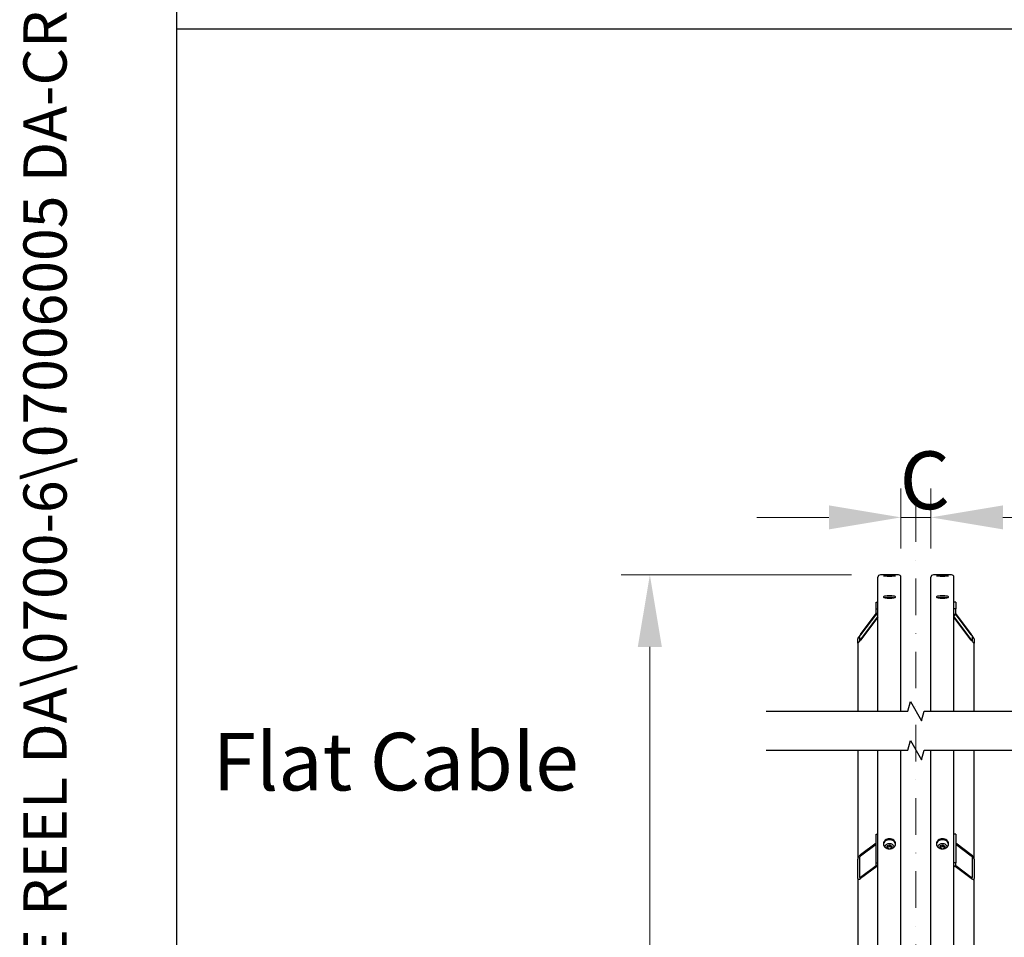
# Model space of a CAD drawing. Units: millimetres. Extents: x 777 to 10450, y 97 to 13620.
# Drawn here: x 777 to 2486, y 4404 to 5997 of the extents above; entities that cross this region are included whole.
import ezdxf
from ezdxf.enums import TextEntityAlignment as Align

# ---------------------------------------------------------------- set-up
doc = ezdxf.new("R2010")
doc.units = ezdxf.units.MM
doc.header["$LTSCALE"] = 50
doc.linetypes.add('DASHDOT2', pattern=[12.7, 6.35, -3.175, 0, -3.175])
doc.linetypes.add('LONG_DASH_DOTTED', pattern=[0.3001, 0.2362, -0.0295, 0.0049, -0.0295])
for name, color, linetype, lineweight in [('Break Lines(Hillmar_metric)', 7, 'Continuous', 25), ('Center Mark(Hillmar_metric)', 7, 'LONG_DASH_DOTTED', 18), ('Dimensions(Hillmar_metric)', 7, 'Continuous', 13), ('Sketch Geometry(Hillmar_metric)', 7, 'Continuous', 25), ('Symbols(Hillmar_metric)', 7, 'Continuous', 18), ('Visible Edges(Hillmar_metric)', 7, 'Continuous', 25)]:
    doc.layers.add(name, color=color, linetype=linetype, lineweight=lineweight)
doc.styles.add('Hillmar_metric_Dimensions', font='arial.ttf')
doc.styles.add('Hillmar_metric_parts_list', font='arial.ttf')
doc.styles.add('Hillmar_metric_title_block', font='arial.ttf')
doc.styles.add('Text Style48', font='arial.ttf')
doc.styles.add('Text Style95', font='arial.ttf')
doc.styles.add('Text Style96', font='arialbd.ttf')
doc.dimstyles.new('DEFAULT-ISO-Method 1b-Hillmar_metric', dxfattribs={"dimscale": 50, "dimtxt": 2, "dimasz": 2.5, "dimexe": 1, "dimexo": 1, "dimgap": 0.25, "dimtad": 1, "dimtih": 1, "dimtoh": 1, "dimrnd": 1e-08, "dimdsep": 46, "dimtxsty": 'Hillmar_metric_Dimensions', "dimcen": 0.09, "dimdle": 8, "dimclrd": 7, "dimclre": 7, "dimclrt": 7, "dimazin": 2, "dimtfac": 0.75, "dimtmove": 0, "dimatfit": 3, "dimfxl": 1, "dimtolj": 1, "dimlwd": 9, "dimlwe": 9, "dimarcsym": 0})

# ---------------------------------------------------------------- blocks, each defined once
blk = doc.blocks.new('Borders Default Border')
at = {"layer": 'Sketch Geometry(Hillmar_metric)', "flags": 128}
blk.add_lwpolyline([(21, 12), (21, 272.4), (209, 272.4), (209, 12), (21, 12)], dxfattribs=at)
blk = doc.blocks.new('Title Blocks Hillmar_Metric')
at = {"layer": 'Symbols(Hillmar_metric)', "color": 7}
for tag, p, height, rotation, style in [('<Line1>_001', (97.955, 267.809), 2.5, 0.2344, 'Text Style96'), ('<Line2>_001', (97.531, 263.432), 2.5, 0.2344, 'Text Style96'), ('<Line3>_001', (105.604, 259.09), 2.5, 0.2344, 'Text Style96'), ('<Line4>_001', (114.698, 254.762), 2.5, 0.2344, 'Text Style96'), ('<Line5>_001', (117.669, 250.389), 2.5, 0.2344, 'Text Style96'), ('<Form_Number>_001', (169.793, 249.937), 2.5, 0.2344, 'Text Style48'), ('FILENAME_AND_PATH_001', (21.589, 14.111), 1.5, 90, 'Hillmar_metric_title_block')]:
    blk.add_attdef(tag, p, '', height=height, rotation=rotation, dxfattribs=dict(at, style=style))
at = {"layer": 'Symbols(Hillmar_metric)', "color": 7, "style": 'Text Style48'}
for tag, p in [('<Sheet_Number>', (169.919, 266.17)), ('<Job_Number>', (169.919, 258.67)), ('<Document_Package_Number.>', (169.919, 243.67))]:
    blk.add_attdef(tag, text='', height=2.5, rotation=0.2344, dxfattribs=at).set_placement(p, align=Align.MIDDLE_LEFT)
at = {"layer": 'Symbols(Hillmar_metric)', "color": 7}
for tag, height, style, p in [('<Document_Package_Number_Rev..>', 2.5, 'Text Style48', (208.419, 243.67)), ('<Date>', 2.2, 'Text Style95', (138.419, 243.67)), ('<Page>', 2.2, 'Text Style95', (158.419, 243.67))]:
    blk.add_attdef(tag, text='', height=height, rotation=0.2344, dxfattribs=dict(at, style=style)).set_placement(p, align=Align.MIDDLE_CENTER)
blk = doc.blocks.new('*D23')
at = {"layer": 'Defpoints', "color": 0, "linetype": 'Continuous', "transparency": 16777216}
for p in [(2358.4, 5132.7), (2306.4, 5028.8), (2358.4, 5028.8)]:
    blk.add_point(p, dxfattribs=at)
at = {"layer": 'Dimensions(Hillmar_metric)', "color": 7, "linetype": 'Continuous', "lineweight": 9, "transparency": 16777216}
for p, q in [((2306.4, 5078.8), (2306.4, 5182.7)), ((2358.4, 5078.8), (2358.4, 5182.7)), ((2181.4, 5132.7), (2056.4, 5132.7)), ((2306.4, 5132.7), (2358.4, 5132.7)), ((2483.4, 5132.7), (2608.4, 5132.7))]:
    blk.add_line(p, q, dxfattribs=at)
at = {"layer": 'Dimensions(Hillmar_metric)', "color": 7, "linetype": 'Continuous', "transparency": 16777216}
for points in [[(2181.4, 5153.6), (2181.4, 5111.9), (2306.4, 5132.7)], [(2483.4, 5153.6), (2483.4, 5111.9), (2358.4, 5132.7)]]:
    blk.add_solid(points, dxfattribs=at)
at = {"layer": 'Dimensions(Hillmar_metric)', "color": 7, "linetype": 'Continuous', "lineweight": 13, "transparency": 16777216, "insert": (2332.4, 5197.1), "char_height": 100, "attachment_point": 5, "style": 'Hillmar_metric_Dimensions'}
blk.add_mtext('\\A1; \\fArial|b0|i0;\\H100.3300;C', dxfattribs=at)
blk = doc.blocks.new('*D25')
at = {"layer": 'Defpoints', "color": 0, "linetype": 'Continuous', "transparency": 16777216}
for p in [(1870.6, 5033), (2270.6, 5033), (2270.6, 2161.9)]:
    blk.add_point(p, dxfattribs=at)
at = {"layer": 'Dimensions(Hillmar_metric)', "color": 7, "linetype": 'Continuous', "lineweight": 9, "transparency": 16777216}
for p, q in [((2220.6, 5033), (1820.6, 5033)), ((1870.6, 4908), (1870.6, 3523.2)), ((1870.6, 2286.9), (1870.6, 3397.9)), ((2220.6, 2161.9), (1820.6, 2161.9))]:
    blk.add_line(p, q, dxfattribs=at)
at = {"layer": 'Dimensions(Hillmar_metric)', "color": 7, "linetype": 'Continuous', "transparency": 16777216}
for points in [[(1849.7, 4908), (1891.4, 4908), (1870.6, 5033)], [(1849.7, 2286.9), (1891.4, 2286.9), (1870.6, 2161.9)]]:
    blk.add_solid(points, dxfattribs=at)
at = {"layer": 'Dimensions(Hillmar_metric)', "color": 7, "linetype": 'Continuous', "lineweight": 13, "transparency": 16777216, "insert": (1870.6, 3460.5), "char_height": 100, "attachment_point": 5, "style": 'Hillmar_metric_Dimensions'}
blk.add_mtext('\\A1; \\fArial|b0|i0;\\H100.3300;B', dxfattribs=at)

msp = doc.modelspace()

# ---------------------------------------------------------------- linework, layer by layer
at = {"layer": 'Break Lines(Hillmar_metric)', "flags": 128}
for points in [[(2072.6053, 4796.2242), (2318.091, 4796.2242), (2322.6126, 4813.0992), (2342.0981, 4779.3492), (2346.6198, 4796.2242), (2592.1054, 4796.2242)], [(2072.6053, 4728.7242), (2318.091, 4728.7242), (2322.6126, 4745.5992), (2342.0981, 4711.8492), (2346.6198, 4728.7242), (2592.1054, 4728.7242)]]:
    msp.add_lwpolyline(points, dxfattribs=at)
at = {"layer": 'Center Mark(Hillmar_metric)', "linetype": 'DASHDOT2', "ltscale": 0.2}
msp.add_line((2332.3554, 5153.7984), (2332.3554, 2026.3498), dxfattribs=at)
at = {"layer": 'Sketch Geometry(Hillmar_metric)'}
for p, q in [((1049.9736, 1237.1929), (1049.9736, 12120.0006)), ((1049.9736, 5980.9766), (5702.1304, 5980.9766))]:
    msp.add_line(p, q, dxfattribs=at)
at = {"layer": 'Visible Edges(Hillmar_metric)'}
for p, q in [((2266.3554, 4796.2242), (2266.3554, 5028.7984)), ((2302.1554, 5032.9984), (2270.5554, 5032.9984)), ((2306.3554, 4796.2242), (2306.3554, 5028.7984)), ((2358.3554, 4796.2242), (2358.3554, 5028.7984)), ((2394.1554, 5032.9984), (2362.5554, 5032.9984)), ((2398.3554, 4796.2242), (2398.3554, 5028.7984)), ((2263.3554, 4985.7099), (2266.3554, 4985.7099)), ((2263.3554, 4974.0045), (2263.3554, 4985.7099)), ((2263.3554, 4967.139), (2263.3554, 4974.0045)), ((2263.3554, 4974.0045), (2266.3554, 4974.0045)), ((2401.3554, 4985.7099), (2398.3554, 4985.7099)), ((2401.3554, 4974.0045), (2398.3554, 4974.0045)), ((2401.3554, 4985.7099), (2401.3554, 4974.0045)), ((2401.3554, 4967.139), (2401.3554, 4974.0045)), ((2236.3554, 4929.5719), (2263.5574, 4965.625)), ((2263.6866, 4965.211), (2236.3554, 4928.9867)), ((2236.3554, 4920.4027), (2266.3554, 4960.1642)), ((2266.3554, 4959.579), (2236.3554, 4919.8174)), ((2398.3554, 4960.1642), (2428.3554, 4920.4027)), ((2428.3554, 4919.8174), (2398.3554, 4959.579)), ((2428.3554, 4928.9867), (2401.0242, 4965.211)), ((2401.1534, 4965.625), (2428.3554, 4929.5719)), ((2231.3554, 4914.1659), (2231.3554, 4921.9695)), ((2234.3554, 4925.9457), (2234.3554, 4918.1421)), ((2430.3554, 4918.1421), (2430.3554, 4925.9457)), ((2433.3554, 4921.9695), (2433.3554, 4914.1659)), ((2231.3554, 4914.1659), (2231.3554, 4796.2242)), ((2433.3554, 4796.2242), (2433.3554, 4914.1659)), ((2231.3554, 4728.7242), (2231.3554, 4539.3397)), ((2266.3554, 3454.9043), (2266.3554, 4728.7242)), ((2306.3554, 3454.9043), (2306.3554, 4728.7242)), ((2358.3554, 3454.9043), (2358.3554, 4728.7242)), ((2398.3554, 3454.9043), (2398.3554, 4728.7242)), ((2433.3554, 4539.3397), (2433.3554, 4728.7242)), ((2263.3554, 4582.6553), (2266.3554, 4582.6553)), ((2263.3554, 4532.7672), (2263.3554, 4582.6553)), ((2401.3554, 4582.6553), (2398.3554, 4582.6553)), ((2401.3554, 4582.6553), (2401.3554, 4532.7672)), ((2236.3554, 4547.2509), (2263.3554, 4567.5217)), ((2263.3554, 4565.0273), (2236.3554, 4544.7565)), ((2281.9817, 4559.2547), (2282.8828, 4563.0213)), ((2282.8828, 4563.0213), (2287.2565, 4564.2557)), ((2282.8828, 4560.2434), (2282.8828, 4563.0213)), ((2287.2565, 4564.2557), (2290.7291, 4561.7236)), ((2287.2565, 4561.4779), (2287.2565, 4564.2557)), ((2373.9817, 4559.2547), (2374.8828, 4563.0213)), ((2374.8828, 4563.0213), (2379.2565, 4564.2557)), ((2374.8828, 4560.2434), (2374.8828, 4563.0213)), ((2379.2565, 4564.2557), (2382.7291, 4561.7236)), ((2379.2565, 4561.4779), (2379.2565, 4564.2557)), ((2401.3554, 4567.5217), (2428.3554, 4547.2509)), ((2428.3554, 4544.7565), (2401.3554, 4565.0273)), ((2284.4679, 4557.4418), (2281.9817, 4559.2547)), ((2289.828, 4557.957), (2287.7869, 4557.3809)), ((2290.7291, 4561.7236), (2289.828, 4557.957)), ((2376.4679, 4557.4418), (2373.9817, 4559.2547)), ((2381.828, 4557.957), (2379.7869, 4557.3809)), ((2382.7291, 4561.7236), (2381.828, 4557.957)), ((2231.3554, 4506.0809), (2231.3554, 4539.3397)), ((2234.3554, 4541.592), (2234.3554, 4508.3333)), ((2236.3554, 4508.1719), (2263.3993, 4528.4756)), ((2263.3554, 4528.8782), (2263.3554, 4532.7672)), ((2263.3554, 4532.7672), (2266.3554, 4532.7672)), ((2401.3554, 4532.7672), (2398.3554, 4532.7672)), ((2401.3115, 4528.4756), (2428.3554, 4508.1719)), ((2401.3554, 4528.8782), (2401.3554, 4532.7672)), ((2430.3554, 4508.3333), (2430.3554, 4541.592)), ((2433.3554, 4539.3397), (2433.3554, 4506.0809)), ((2264.5748, 4526.8638), (2236.3554, 4505.6774)), ((2428.3554, 4505.6774), (2400.1359, 4526.8638)), ((2231.3554, 4506.0809), (2231.3554, 3849.4836)), ((2433.3554, 3849.4836), (2433.3554, 4506.0809))]:
    msp.add_line(p, q, dxfattribs=at)
for centre, start, end in [((2270.5554, 5028.7984), 90, 180), ((2302.1554, 5028.7984), 0, 90), ((2362.5554, 5028.7984), 90, 180), ((2394.1554, 5028.7984), 0, 90)]:
    msp.add_arc(centre, 4.2, start, end, dxfattribs=at)
for centre, major_axis, ratio, start_param, end_param in [((2269.3554, 4967.139), (-6, 0), 0.98078528, 0, 1.047197551), ((2395.3554, 4967.139), (6, 0), 0.98078528, 5.235987756, 6.283185307), ((2236.3554, 4928.5965), (-4.9779, -6.6892), 0.070150604, 4.618400026, 6.189196353), ((2236.3554, 4928.5965), (-1.9912, -2.6757), 0.070150604, 4.618400026, 6.189196353), ((2428.3554, 4928.5965), (4.9779, -6.6892), 0.070150604, 0.093988955, 1.664785281), ((2428.3554, 4928.5965), (1.9912, -2.6757), 0.070150604, 0.093988955, 1.664785281), ((2236.3554, 4920.7929), (-4.9779, -6.6892), 0.070150604, 6.189196353, 7.759992679), ((2236.3554, 4920.7929), (-1.9912, -2.6757), 0.070150604, 6.189196353, 7.759992679), ((2428.3554, 4920.7929), (1.9912, -2.6757), 0.070150604, 4.806377935, 6.377174262), ((2428.3554, 4920.7929), (4.9779, -6.6892), 0.070150604, 4.806377935, 6.377174262), ((2236.3554, 4543.0936), (4.4339, 5.2503), 0.440159487, 1.090324015, 2.661120342), ((2428.3554, 4543.0936), (4.4339, -5.2503), 0.440159487, 0.480472311, 2.051268638), ((2236.3554, 4543.0936), (-1.7736, -2.1001), 0.440159487, 4.231916669, 5.802712996), ((2269.3554, 4528.8782), (-6, 0), 0.555570233, 0, 1.047197551), ((2395.3554, 4528.8782), (6, 0), 0.555570233, 5.235987756, 6.283185307), ((2428.3554, 4543.0936), (-1.7736, 2.1001), 0.440159487, 3.622064965, 5.192861292), ((2236.3554, 4509.8348), (4.4339, 5.2503), 0.440159487, 2.661120342, 4.231916669), ((2236.3554, 4509.8348), (-1.7736, -2.1001), 0.440159487, 5.802712996, 7.373509323), ((2428.3554, 4509.8348), (-1.7736, 2.1001), 0.440159487, 2.051268638, 3.622064965), ((2428.3554, 4509.8348), (4.4339, -5.2503), 0.440159487, 5.192861292, 6.763657618)]:
    msp.add_ellipse(centre, major_axis=major_axis, ratio=ratio, start_param=start_param, end_param=end_param, dxfattribs=at)
for points, knots in [([(2286.3554, 5032.3608), (2285.037, 5032.3608), (2283.6307, 5032.3675), (2281.0437, 5032.3942), (2279.863, 5032.414), (2277.9985, 5032.4582), (2277.1904, 5032.4855), (2276.1189, 5032.5425), (2275.8554, 5032.572), (2275.8554, 5032.6248), (2276.1189, 5032.6514), (2277.1904, 5032.698), (2277.9985, 5032.7179), (2279.863, 5032.7483), (2281.0437, 5032.7608), (2283.6307, 5032.777), (2285.037, 5032.7808), (2287.6738, 5032.7808), (2289.0801, 5032.777), (2291.6671, 5032.7608), (2292.8478, 5032.7483), (2294.7123, 5032.7179), (2295.5203, 5032.698), (2296.5919, 5032.6514), (2296.8554, 5032.6248), (2296.8554, 5032.572), (2296.5919, 5032.5425), (2295.5203, 5032.4855), (2294.7123, 5032.4582), (2292.8478, 5032.414), (2291.6671, 5032.3942), (2289.0801, 5032.3675), (2287.6738, 5032.3608), (2286.3554, 5032.3608)], [0, 0, 0, 0, 0.395521806, 0.395521806, 0.791043612, 0.791043612, 1.186565368, 1.186565368, 1.582087124, 1.582087124, 1.977608993, 1.977608993, 2.373130861, 2.373130861, 2.768652678, 2.768652678, 3.164174496, 3.164174496, 3.559696313, 3.559696313, 3.95521813, 3.95521813, 4.350739998, 4.350739998, 4.746261867, 4.746261867, 5.141783623, 5.141783623, 5.537305379, 5.537305379, 5.932827185, 5.932827185, 6.328348991, 6.328348991, 6.328348991, 6.328348991]), ([(2286.3554, 5030.9446), (2285.037, 5030.9446), (2283.6307, 5030.9566), (2281.0437, 5031.0048), (2279.863, 5031.0408), (2277.9985, 5031.1224), (2277.1904, 5031.1734), (2276.1189, 5031.2822), (2275.8554, 5031.34), (2275.8554, 5031.4456), (2276.1189, 5031.5005), (2277.1904, 5031.599), (2277.9985, 5031.6426), (2279.863, 5031.7104), (2281.0437, 5031.7391), (2283.6307, 5031.7768), (2285.037, 5031.7859), (2287.6738, 5031.7859), (2289.0801, 5031.7768), (2291.6671, 5031.7391), (2292.8478, 5031.7104), (2294.7123, 5031.6426), (2295.5203, 5031.599), (2296.5919, 5031.5005), (2296.8554, 5031.4456), (2296.8554, 5031.34), (2296.5919, 5031.2822), (2295.5203, 5031.1734), (2294.7123, 5031.1224), (2292.8478, 5031.0408), (2291.6671, 5031.0048), (2289.0801, 5030.9566), (2287.6738, 5030.9446), (2286.3554, 5030.9446)], [0, 0, 0, 0, 0.395521806, 0.395521806, 0.791043612, 0.791043612, 1.186565368, 1.186565368, 1.582087124, 1.582087124, 1.977608993, 1.977608993, 2.373130861, 2.373130861, 2.768652678, 2.768652678, 3.164174496, 3.164174496, 3.559696313, 3.559696313, 3.95521813, 3.95521813, 4.350739998, 4.350739998, 4.746261867, 4.746261867, 5.141783623, 5.141783623, 5.537305379, 5.537305379, 5.932827185, 5.932827185, 6.328348991, 6.328348991, 6.328348991, 6.328348991]), ([(2378.3554, 5032.3608), (2377.037, 5032.3608), (2375.6307, 5032.3675), (2373.0437, 5032.3942), (2371.863, 5032.414), (2369.9985, 5032.4582), (2369.1904, 5032.4855), (2368.1189, 5032.5425), (2367.8554, 5032.572), (2367.8554, 5032.6248), (2368.1189, 5032.6514), (2369.1904, 5032.698), (2369.9985, 5032.7179), (2371.863, 5032.7483), (2373.0437, 5032.7608), (2375.6307, 5032.777), (2377.037, 5032.7808), (2379.6738, 5032.7808), (2381.0801, 5032.777), (2383.6671, 5032.7608), (2384.8478, 5032.7483), (2386.7123, 5032.7179), (2387.5203, 5032.698), (2388.5919, 5032.6514), (2388.8554, 5032.6248), (2388.8554, 5032.572), (2388.5919, 5032.5425), (2387.5203, 5032.4855), (2386.7123, 5032.4582), (2384.8478, 5032.414), (2383.6671, 5032.3942), (2381.0801, 5032.3675), (2379.6738, 5032.3608), (2378.3554, 5032.3608)], [0, 0, 0, 0, 0.395521806, 0.395521806, 0.791043612, 0.791043612, 1.186565368, 1.186565368, 1.582087124, 1.582087124, 1.977608993, 1.977608993, 2.373130861, 2.373130861, 2.768652678, 2.768652678, 3.164174496, 3.164174496, 3.559696313, 3.559696313, 3.95521813, 3.95521813, 4.350739998, 4.350739998, 4.746261867, 4.746261867, 5.141783623, 5.141783623, 5.537305379, 5.537305379, 5.932827185, 5.932827185, 6.328348991, 6.328348991, 6.328348991, 6.328348991]), ([(2378.3554, 5030.9446), (2377.037, 5030.9446), (2375.6307, 5030.9566), (2373.0437, 5031.0048), (2371.863, 5031.0408), (2369.9985, 5031.1224), (2369.1904, 5031.1734), (2368.1189, 5031.2822), (2367.8554, 5031.34), (2367.8554, 5031.4456), (2368.1189, 5031.5005), (2369.1904, 5031.599), (2369.9985, 5031.6426), (2371.863, 5031.7104), (2373.0437, 5031.7391), (2375.6307, 5031.7768), (2377.037, 5031.7859), (2379.6738, 5031.7859), (2381.0801, 5031.7768), (2383.6671, 5031.7391), (2384.8478, 5031.7104), (2386.7123, 5031.6426), (2387.5203, 5031.599), (2388.5919, 5031.5005), (2388.8554, 5031.4456), (2388.8554, 5031.34), (2388.5919, 5031.2822), (2387.5203, 5031.1734), (2386.7123, 5031.1224), (2384.8478, 5031.0408), (2383.6671, 5031.0048), (2381.0801, 5030.9566), (2379.6738, 5030.9446), (2378.3554, 5030.9446)], [0, 0, 0, 0, 0.395521806, 0.395521806, 0.791043612, 0.791043612, 1.186565368, 1.186565368, 1.582087124, 1.582087124, 1.977608993, 1.977608993, 2.373130861, 2.373130861, 2.768652678, 2.768652678, 3.164174496, 3.164174496, 3.559696313, 3.559696313, 3.95521813, 3.95521813, 4.350739998, 4.350739998, 4.746261867, 4.746261867, 5.141783623, 5.141783623, 5.537305379, 5.537305379, 5.932827185, 5.932827185, 6.328348991, 6.328348991, 6.328348991, 6.328348991]), ([(2286.3554, 4992.4935), (2285.037, 4992.4935), (2283.6307, 4992.5463), (2281.0437, 4992.7605), (2279.863, 4992.9217), (2277.9985, 4993.2923), (2277.1904, 4993.5262), (2276.1189, 4994.036), (2275.8554, 4994.3118), (2275.8554, 4994.8262), (2276.1189, 4995.0991), (2277.1904, 4995.5987), (2277.9985, 4995.8255), (2279.863, 4996.1824), (2281.0437, 4996.3365), (2283.6307, 4996.5404), (2285.037, 4996.5904), (2287.6738, 4996.5904), (2289.0801, 4996.5404), (2291.6671, 4996.3365), (2292.8478, 4996.1824), (2294.7123, 4995.8255), (2295.5203, 4995.5987), (2296.5919, 4995.0991), (2296.8554, 4994.8262), (2296.8554, 4994.3118), (2296.5919, 4994.036), (2295.5203, 4993.5262), (2294.7123, 4993.2923), (2292.8478, 4992.9217), (2291.6671, 4992.7605), (2289.0801, 4992.5463), (2287.6738, 4992.4935), (2286.3554, 4992.4935)], [0, 0, 0, 0, 0.395521811, 0.395521811, 0.791043623, 0.791043623, 1.186565434, 1.186565434, 1.582087246, 1.582087246, 1.977609057, 1.977609057, 2.373130869, 2.373130869, 2.76865268, 2.76865268, 3.164174492, 3.164174492, 3.559696303, 3.559696303, 3.955218115, 3.955218115, 4.350739926, 4.350739926, 4.746261737, 4.746261737, 5.141783549, 5.141783549, 5.53730536, 5.53730536, 5.932827172, 5.932827172, 6.328348983, 6.328348983, 6.328348983, 6.328348983]), ([(2293.6617, 4993.0838), (2292.7487, 4993.2528), (2291.6129, 4993.3983), (2289.0801, 4993.598), (2287.6738, 4993.648), (2285.037, 4993.648), (2283.6307, 4993.598), (2281.0978, 4993.3983), (2279.962, 4993.2528), (2279.0491, 4993.0838)], [2.38968466, 2.38968466, 2.38968466, 2.38968466, 2.768652697, 2.768652697, 3.16417451, 3.16417451, 3.559696324, 3.559696324, 3.938664361, 3.938664361, 3.938664361, 3.938664361]), ([(2378.3554, 4992.4935), (2377.037, 4992.4935), (2375.6307, 4992.5463), (2373.0437, 4992.7605), (2371.863, 4992.9217), (2369.9985, 4993.2923), (2369.1904, 4993.5262), (2368.1189, 4994.036), (2367.8554, 4994.3118), (2367.8554, 4994.8262), (2368.1189, 4995.0991), (2369.1904, 4995.5987), (2369.9985, 4995.8255), (2371.863, 4996.1824), (2373.0437, 4996.3365), (2375.6307, 4996.5404), (2377.037, 4996.5904), (2379.6738, 4996.5904), (2381.0801, 4996.5404), (2383.6671, 4996.3365), (2384.8478, 4996.1824), (2386.7123, 4995.8255), (2387.5203, 4995.5987), (2388.5919, 4995.0991), (2388.8554, 4994.8262), (2388.8554, 4994.3118), (2388.5919, 4994.036), (2387.5203, 4993.5262), (2386.7123, 4993.2923), (2384.8478, 4992.9217), (2383.6671, 4992.7605), (2381.0801, 4992.5463), (2379.6738, 4992.4935), (2378.3554, 4992.4935)], [0, 0, 0, 0, 0.395521811, 0.395521811, 0.791043623, 0.791043623, 1.186565434, 1.186565434, 1.582087246, 1.582087246, 1.977609057, 1.977609057, 2.373130869, 2.373130869, 2.76865268, 2.76865268, 3.164174492, 3.164174492, 3.559696303, 3.559696303, 3.955218115, 3.955218115, 4.350739926, 4.350739926, 4.746261737, 4.746261737, 5.141783549, 5.141783549, 5.53730536, 5.53730536, 5.932827172, 5.932827172, 6.328348983, 6.328348983, 6.328348983, 6.328348983]), ([(2385.6617, 4993.0838), (2384.7487, 4993.2528), (2383.6129, 4993.3983), (2381.0801, 4993.598), (2379.6738, 4993.648), (2377.037, 4993.648), (2375.6307, 4993.598), (2373.0978, 4993.3983), (2371.962, 4993.2528), (2371.0491, 4993.0838)], [2.38968466, 2.38968466, 2.38968466, 2.38968466, 2.768652697, 2.768652697, 3.16417451, 3.16417451, 3.559696324, 3.559696324, 3.938664361, 3.938664361, 3.938664361, 3.938664361]), ([(2286.3554, 4557.2991), (2285.037, 4557.2991), (2283.6307, 4557.5189), (2281.0437, 4558.4128), (2279.863, 4559.0867), (2277.9985, 4560.6409), (2277.1904, 4561.6246), (2276.1189, 4563.7785), (2275.8554, 4564.9486), (2275.8554, 4567.141), (2276.1189, 4568.3095), (2277.1904, 4570.4576), (2277.9985, 4571.4373), (2279.863, 4572.9837), (2281.0437, 4573.6536), (2283.6307, 4574.5416), (2285.037, 4574.7599), (2287.6738, 4574.7599), (2289.0801, 4574.5416), (2291.6671, 4573.6536), (2292.8478, 4572.9837), (2294.7123, 4571.4373), (2295.5203, 4570.4576), (2296.5919, 4568.3095), (2296.8554, 4567.141), (2296.8554, 4564.9486), (2296.5919, 4563.7785), (2295.5203, 4561.6246), (2294.7123, 4560.6409), (2292.8478, 4559.0867), (2291.6671, 4558.4128), (2289.0801, 4557.5189), (2287.6738, 4557.2991), (2286.3554, 4557.2991)], [0, 0, 0, 0, 0.395521811, 0.395521811, 0.791043623, 0.791043623, 1.186565434, 1.186565434, 1.582087246, 1.582087246, 1.977609057, 1.977609057, 2.373130869, 2.373130869, 2.76865268, 2.76865268, 3.164174492, 3.164174492, 3.559696303, 3.559696303, 3.955218115, 3.955218115, 4.350739926, 4.350739926, 4.746261737, 4.746261737, 5.141783549, 5.141783549, 5.53730536, 5.53730536, 5.932827172, 5.932827172, 6.328348983, 6.328348983, 6.328348983, 6.328348983]), ([(2296.8058, 4565.2112), (2296.7066, 4566.0526), (2296.458, 4566.9113), (2295.5203, 4568.7909), (2294.7123, 4569.7706), (2292.8478, 4571.317), (2291.6671, 4571.9868), (2289.0801, 4572.8749), (2287.6738, 4573.0932), (2285.037, 4573.0932), (2283.6307, 4572.8749), (2281.0437, 4571.9868), (2279.863, 4571.317), (2277.9985, 4569.7706), (2277.1904, 4568.7909), (2276.2528, 4566.9113), (2276.0041, 4566.0526), (2275.9049, 4565.2112)], [1.680964394, 1.680964394, 1.680964394, 1.680964394, 1.977609069, 1.977609069, 2.373130883, 2.373130883, 2.768652697, 2.768652697, 3.16417451, 3.16417451, 3.559696324, 3.559696324, 3.955218138, 3.955218138, 4.350739952, 4.350739952, 4.647384627, 4.647384627, 4.647384627, 4.647384627]), ([(2278.3716, 4560.368), (2278.4137, 4560.9337), (2278.5388, 4561.494), (2278.9989, 4562.7127), (2279.382, 4563.3553), (2280.3655, 4564.5179), (2280.9719, 4565.0338), (2282.3494, 4565.8855), (2283.124, 4566.2168), (2284.7601, 4566.6576), (2285.6224, 4566.7646), (2287.3451, 4566.7413), (2288.2054, 4566.6104), (2289.8349, 4566.1209), (2290.6044, 4565.763), (2291.9679, 4564.8536), (2292.5639, 4564.3043), (2293.5112, 4563.0737), (2293.8678, 4562.396), (2294.2219, 4561.2536), (2294.3061, 4560.8125), (2294.3392, 4560.368)], [3.007149252, 3.007149252, 3.007149252, 3.007149252, 3.249383891, 3.249383891, 3.558195147, 3.558195147, 3.87663741, 3.87663741, 4.202708037, 4.202708037, 4.532295688, 4.532295688, 4.862710961, 4.862710961, 5.192092706, 5.192092706, 5.517514016, 5.517514016, 5.834609247, 5.834609247, 6.024929627, 6.024929627, 6.024929627, 6.024929627]), ([(2378.3554, 4557.2991), (2377.037, 4557.2991), (2375.6307, 4557.5189), (2373.0437, 4558.4128), (2371.863, 4559.0867), (2369.9985, 4560.6409), (2369.1904, 4561.6246), (2368.1189, 4563.7785), (2367.8554, 4564.9486), (2367.8554, 4567.141), (2368.1189, 4568.3095), (2369.1904, 4570.4576), (2369.9985, 4571.4373), (2371.863, 4572.9837), (2373.0437, 4573.6536), (2375.6307, 4574.5416), (2377.037, 4574.7599), (2379.6738, 4574.7599), (2381.0801, 4574.5416), (2383.6671, 4573.6536), (2384.8478, 4572.9837), (2386.7123, 4571.4373), (2387.5203, 4570.4576), (2388.5919, 4568.3095), (2388.8554, 4567.141), (2388.8554, 4564.9486), (2388.5919, 4563.7785), (2387.5203, 4561.6246), (2386.7123, 4560.6409), (2384.8478, 4559.0867), (2383.6671, 4558.4128), (2381.0801, 4557.5189), (2379.6738, 4557.2991), (2378.3554, 4557.2991)], [0, 0, 0, 0, 0.395521811, 0.395521811, 0.791043623, 0.791043623, 1.186565434, 1.186565434, 1.582087246, 1.582087246, 1.977609057, 1.977609057, 2.373130869, 2.373130869, 2.76865268, 2.76865268, 3.164174492, 3.164174492, 3.559696303, 3.559696303, 3.955218115, 3.955218115, 4.350739926, 4.350739926, 4.746261737, 4.746261737, 5.141783549, 5.141783549, 5.53730536, 5.53730536, 5.932827172, 5.932827172, 6.328348983, 6.328348983, 6.328348983, 6.328348983]), ([(2388.8058, 4565.2112), (2388.7066, 4566.0526), (2388.458, 4566.9113), (2387.5203, 4568.7909), (2386.7123, 4569.7706), (2384.8478, 4571.317), (2383.6671, 4571.9868), (2381.0801, 4572.8749), (2379.6738, 4573.0932), (2377.037, 4573.0932), (2375.6307, 4572.8749), (2373.0437, 4571.9868), (2371.863, 4571.317), (2369.9985, 4569.7706), (2369.1904, 4568.7909), (2368.2528, 4566.9113), (2368.0041, 4566.0526), (2367.9049, 4565.2112)], [1.680964394, 1.680964394, 1.680964394, 1.680964394, 1.977609069, 1.977609069, 2.373130883, 2.373130883, 2.768652697, 2.768652697, 3.16417451, 3.16417451, 3.559696324, 3.559696324, 3.955218138, 3.955218138, 4.350739952, 4.350739952, 4.647384627, 4.647384627, 4.647384627, 4.647384627]), ([(2370.3716, 4560.368), (2370.4137, 4560.9337), (2370.5388, 4561.494), (2370.9989, 4562.7127), (2371.382, 4563.3553), (2372.3655, 4564.5179), (2372.9719, 4565.0338), (2374.3494, 4565.8855), (2375.124, 4566.2168), (2376.7601, 4566.6576), (2377.6224, 4566.7646), (2379.3451, 4566.7413), (2380.2054, 4566.6104), (2381.8349, 4566.1209), (2382.6044, 4565.763), (2383.9679, 4564.8536), (2384.5639, 4564.3043), (2385.5112, 4563.0737), (2385.8678, 4562.396), (2386.2219, 4561.2536), (2386.3061, 4560.8125), (2386.3392, 4560.368)], [3.007149252, 3.007149252, 3.007149252, 3.007149252, 3.249383891, 3.249383891, 3.558195147, 3.558195147, 3.87663741, 3.87663741, 4.202708037, 4.202708037, 4.532295688, 4.532295688, 4.862710961, 4.862710961, 5.192092706, 5.192092706, 5.517514016, 5.517514016, 5.834609247, 5.834609247, 6.024929627, 6.024929627, 6.024929627, 6.024929627])]:
    msp.add_open_spline(points, degree=3, knots=knots, dxfattribs=at)
for points, weights in [([(2282.8828, 4560.2434), (2282.7236, 4559.447), (2282.5831, 4558.8161)], [1, 1.04969779649, 1.06746459905]), ([(2287.2565, 4561.4779), (2285.0696, 4560.4903), (2282.8828, 4560.2434)], [1, 1.15470053838, 1]), ([(2290.1412, 4559.2662), (2288.7535, 4560.067), (2287.2565, 4561.4779)], [1.04069991253, 1.13059418859, 1]), ([(2374.8828, 4560.2434), (2374.7236, 4559.447), (2374.5831, 4558.8161)], [1, 1.04969779649, 1.06746459905]), ([(2379.2565, 4561.4779), (2377.0696, 4560.4903), (2374.8828, 4560.2434)], [1, 1.15470053838, 1]), ([(2382.1412, 4559.2662), (2380.7535, 4560.067), (2379.2565, 4561.4779)], [1.04069991253, 1.13059418859, 1])]:
    msp.add_rational_spline(points, weights, degree=2, dxfattribs=at)

# ---------------------------------------------------------------- block references
ref = msp.add_blockref('Title Blocks Hillmar_Metric', (-220.9456, 36.4935), dxfattribs=dict(xscale=50, yscale=50, zscale=50))
ref.add_attrib('FILENAME_AND_PATH_001', 'C:\\Vault_Workspace\\HILLMAR\\HILLMAR PRODUCTION\\06 CABLE REEL\\CABLE REEL DA\\0700-6\\07006005 DA-CRVD\\SPC-SHT-DA-CRVD\\76978.idw', (858.5136, 742.0326), dxfattribs={"layer": 'Symbols(Hillmar_metric)', "color": 7, "height": 75.000003, "rotation": 90, "style": 'Hillmar_metric_title_block'})
at = {"xscale": 50, "yscale": 50, "zscale": 50}
msp.add_blockref('Borders Default Border', (0, 0), dxfattribs=at)

# ---------------------------------------------------------------- texts
at = {"layer": 'Symbols(Hillmar_metric)', "color": 7, "insert": (1111.8539, 4758.7081), "char_height": 100.000001, "width": 701.058225, "attachment_point": 1, "style": 'Hillmar_metric_parts_list'}
msp.add_mtext('{\\fArial|b0|i0;\\H100.0000;Flat Cable}', dxfattribs=at)

# ---------------------------------------------------------------- dimensions: what is measured, and where the dimension line sits
at = {"layer": 'Dimensions(Hillmar_metric)', "color": 7, "linetype": 'Continuous', "lineweight": 13}
for base, p1, p2, angle, text, override, picture, middle in [((2358.3554, 5132.7446), (2306.3554, 5028.7984), (2358.3554, 5028.7984), 180, ' \\fArial|b0|i0;\\H100.3300;C', {"dimgap": 0.25, "dimtih": 0, "dimtoh": 0, "dimdec": 2, "dimtol": 0, "dimlim": 0, "dimtp": 0, "dimtm": 0, "dimtdec": 2, "dimtofl": 1, "dimatfit": 1}, '*D23', (2332.3554, 5132.7446)), ((1870.5554, 5032.9984), (2270.5554, 2161.9099), (2270.5554, 5032.9984), 90, ' \\fArial|b0|i0;\\H100.3300;B', {"dimgap": 0.25, "dimdec": 2, "dimlfac": 1.3932, "dimtol": 0, "dimlim": 0, "dimtp": 0, "dimtm": 0, "dimtdec": 2, "dimtofl": 0, "dimatfit": 1}, '*D25', (1870.5554, 3460.5205))]:
    dim = msp.add_linear_dim(base=base, p1=p1, p2=p2, angle=angle, text=text, dimstyle='DEFAULT-ISO-Method 1b-Hillmar_metric', override=override, dxfattribs=at)
    dim.commit()
    dim.dimension.update_dxf_attribs({"geometry": picture, "text_midpoint": middle, "dimtype": 160})

doc.saveas('drawing.dxf')
